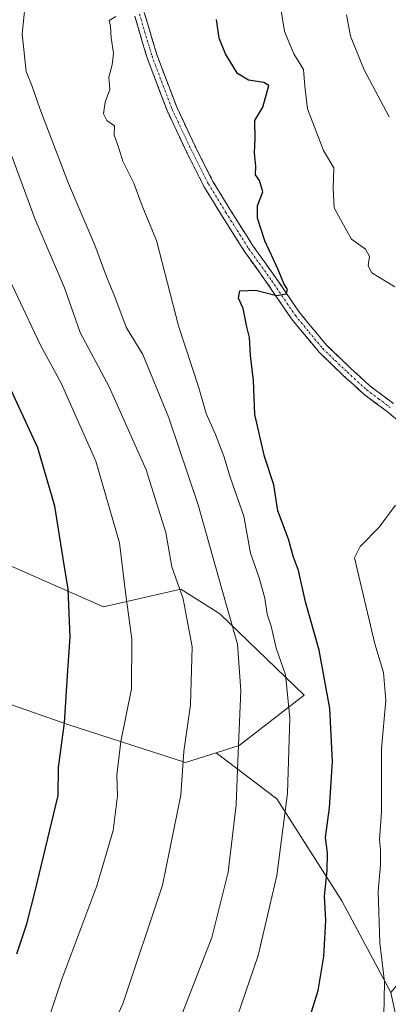
# Model space of a CAD drawing. Units: metres. Extents: x 624534 to 628001, y 4727240 to 4729616.
# Drawn here: x 627606 to 627696, y 4728483 to 4728724 of the extents above; entities that cross this region are included whole.
import ezdxf

# ---------------------------------------------------------------- set-up
doc = ezdxf.new("R2010")
doc.units = ezdxf.units.M
doc.header["$MEASUREMENT"] = 0
doc.linetypes.add('TRAZO_Y_PUNTO', pattern=[1, 0.5, -0.25, 0, -0.25])
doc.linetypes.add('TRAZOSX2', pattern=[1.5, 1, -0.5])
for name, color, linetype, lineweight in [('Arbolado forestal CxS', 92, 'Continuous', 0), ('Camino', 19, 'TRAZOSX2', 0), ('Camino Cxs', 19, 'Continuous', 0), ('Camino eje', 19, 'TRAZO_Y_PUNTO', 0), ('Curva de nivel maestra', 36, 'Continuous', 30), ('Curva de nivel normal', 36, 'Continuous', 0)]:
    doc.layers.add(name, color=color, linetype=linetype, lineweight=lineweight)

# ---------------------------------------------------------------- blocks, each defined once
blk = doc.blocks.new('*U153')
at = {"layer": 'Arbolado forestal CxS', "color": 92, "linetype": 'Continuous', "lineweight": 0}
blk.add_polyline3d([(627589.8899, 4728596.3049, 842.2297), (627626.4997, 4728580.1497, 853.757), (627645.4309, 4728584.4717, 860.6435), (627654.5309, 4728578.7495, 864.3884), (627655.1127, 4728578.3837, 864.6347), (627675.6995, 4728558.4857, 873.0416), (627659.7701, 4728546.1247, 866.1334), (627654.1141, 4728544.3419, 863.8026), (627646.5491, 4728541.9579, 860.982), (627617.7353, 4728551.3381, 851.2107), (627588.9055, 4728561.3531, 841.0165)], dxfattribs=at)
blk = doc.blocks.new('*U182')
at = {"layer": 'Curva de nivel normal', "color": 36, "linetype": 'Continuous', "lineweight": 0}
blk.add_polyline3d([(627607.58, 4728731.12, 865), (627606.55, 4728720.71, 865), (627607.54, 4728711.46, 865), (627608.94, 4728708.03, 865), (627610.84, 4728702.39, 865), (627617.86, 4728684.01, 865), (627624.39, 4728668.9, 865), (627627.32, 4728660.93, 865), (627629.26, 4728656.18, 865), (627632.03, 4728648.76, 865), (627636.1, 4728642.05, 865), (627642.5, 4728626.5, 865), (627649.72, 4728605.21, 865), (627655.42, 4728584.84, 865), (627659.31, 4728571.05, 865), (627660.14, 4728559.65, 865), (627659.39, 4728542.4, 865), (627659.03, 4728531.57, 865), (627657.04, 4728515.05, 865), (627653.01, 4728499.07, 865), (627645.15, 4728478.68, 865)], dxfattribs=at)
blk = doc.blocks.new('*U209')
at = {"layer": 'Curva de nivel maestra', "color": 36, "linetype": 'Continuous', "lineweight": 30}
blk.add_polyline3d([(627605.25, 4728495.07, 850), (627607.67, 4728502.4, 850), (627609.76, 4728510.39, 850), (627615.37, 4728533.86, 850), (627615.41, 4728540.72, 850), (627616.92, 4728551.75, 850), (627617.73, 4728564.58, 850), (627618.34, 4728572.84, 850), (627617.83, 4728584.47, 850), (627616.56, 4728591.99, 850), (627614.56, 4728604.87, 850), (627610.38, 4728619.2, 850), (627597.6, 4728646.56, 850)], dxfattribs=at)

msp = doc.modelspace()

# ---------------------------------------------------------------- linework, layer by layer
at = {"layer": 'Arbolado forestal CxS', "color": 92, "linetype": 'Continuous', "lineweight": 0}
for points in [[(627749.5, 4728765.35, 913.13), (627746.15, 4728721, 908.99), (627741.9, 4728678.29, 887.78), (627739.04, 4728636.61, 878.15), (627737.52, 4728616.5, 875.9), (627737.53, 4728616.5, 875.9), (627712.48, 4728613.82, 878.78), (627710.49, 4728560.21, 881.69), (627704.53, 4728494.67, 882.43), (627696.91, 4728485.54, 881.84), (627696.91, 4728485.54, 881.84), (627684.89, 4728508.07, 877.35), (627669, 4728533.04, 870.2), (627654.11, 4728544.34, 863.8), (627659.77, 4728546.12, 866.13), (627675.7, 4728558.49, 873.04), (627655.11, 4728578.38, 864.63), (627654.53, 4728578.75, 864.39), (627645.43, 4728584.47, 860.64), (627626.5, 4728580.15, 853.76), (627589.89, 4728596.3, 842.23)], [(627654.11, 4728544.34, 863.8), (627659.77, 4728546.12, 866.13), (627675.7, 4728558.49, 873.04), (627655.11, 4728578.38, 864.63), (627654.53, 4728578.75, 864.39), (627645.43, 4728584.47, 860.64), (627626.5, 4728580.15, 853.76), (627589.89, 4728596.3, 842.23)], [(627654.11, 4728544.34, 863.8), (627659.77, 4728546.12, 866.13), (627675.7, 4728558.49, 873.04), (627655.11, 4728578.38, 864.63), (627654.53, 4728578.75, 864.39), (627645.43, 4728584.47, 860.64), (627626.5, 4728580.15, 853.76), (627589.89, 4728596.3, 842.23)], [(627588.91, 4728561.35, 841.02), (627617.74, 4728551.34, 851.21), (627646.55, 4728541.96, 860.98), (627654.11, 4728544.34, 863.8), (627669, 4728533.04, 870.2), (627684.89, 4728508.07, 877.35), (627696.91, 4728485.54, 881.84), (627703.42, 4728455.23, 882.87), (627702.97, 4728424.1, 881.95), (627700.79, 4728410.71, 881.54), (627693.04, 4728415.58, 880.53), (627687.5, 4728433.21, 879.58), (627680.82, 4728445.73, 878.56), (627669.7, 4728458.13, 875.82), (627649.82, 4728441.72, 871.78), (627641.14, 4728433.86, 870.58), (627642.12, 4728420.55, 871.04), (627664.89, 4728351.32, 874.38), (627664.98, 4728324.02, 869.71), (627653.78, 4728297.84, 861.45), (627643.37, 4728271.8, 855.13), (627634, 4728256.18, 851.81)], [(627654.11, 4728544.34, 863.8), (627646.55, 4728541.96, 860.98), (627617.74, 4728551.34, 851.21), (627588.91, 4728561.35, 841.02)], [(627654.11, 4728544.34, 863.8), (627646.55, 4728541.96, 860.98), (627617.74, 4728551.34, 851.21), (627588.91, 4728561.35, 841.02)], [(627654.11, 4728544.34, 863.8), (627669, 4728533.04, 870.2), (627684.89, 4728508.07, 877.35), (627696.91, 4728485.54, 881.84)], [(627654.11, 4728544.34, 863.8), (627669, 4728533.04, 870.2), (627684.89, 4728508.07, 877.35), (627696.91, 4728485.54, 881.84)]]:
    msp.add_polyline3d(points, dxfattribs=at)
at = {"layer": 'Camino', "color": 19, "linetype": 'TRAZOSX2', "lineweight": 0}
for points in [[(627714.86, 4728607.99), (627713.75, 4728608.34), (627712.16, 4728611.22), (627709.12, 4728616.07), (627702.25, 4728622.89), (627696.01, 4728628.07), (627690.2, 4728632.43), (627685.42, 4728636.79), (627679.31, 4728642.66), (627672.53, 4728650.85), (627666.7, 4728659.44), (627661.05, 4728667.31), (627655.41, 4728676.26), (627651.11, 4728683.31), (627646.83, 4728691.77), (627642.14, 4728701.76), (627637.18, 4728714.86), (627634.13, 4728725.1)], [(627636.48, 4728725.96), (627639.55, 4728715.66), (627644.44, 4728702.74), (627649.08, 4728692.87), (627653.3, 4728684.53), (627657.54, 4728677.58), (627663.12, 4728668.71), (627668.75, 4728660.87), (627674.53, 4728652.36), (627681.14, 4728644.36), (627687.13, 4728638.62), (627691.8, 4728634.36), (627697.56, 4728630.03)]]:
    msp.add_lwpolyline(points, dxfattribs=at)
at = {"layer": 'Camino Cxs', "color": 19, "linetype": 'Continuous', "lineweight": 0}
for points in [[(627699.13, 4728625.48, 878.3), (627696.01, 4728628.07, 877.88), (627693.11, 4728630.25, 878.1), (627690.2, 4728632.43, 877.64), (627687.81, 4728634.61, 877.46), (627685.42, 4728636.79, 877.12), (627682.37, 4728639.73, 876.84), (627679.31, 4728642.66, 876.59), (627677.05, 4728645.39, 876.32), (627674.79, 4728648.12, 876), (627672.53, 4728650.85, 875.73), (627670.59, 4728653.71, 875.2), (627668.64, 4728656.58, 874.97), (627666.7, 4728659.44, 874.56), (627663.88, 4728663.38, 874.17), (627661.05, 4728667.31, 873.75), (627659.17, 4728670.29, 873.52), (627657.29, 4728673.28, 873.32), (627655.41, 4728676.26, 873.15), (627653.26, 4728679.79, 873.02), (627651.11, 4728683.31, 872.75), (627648.97, 4728687.54, 872.54), (627646.83, 4728691.77, 872.3), (627645.27, 4728695.1, 872.02), (627643.7, 4728698.43, 871.85), (627642.14, 4728701.76, 871.7), (627640.49, 4728706.13, 871.41), (627638.83, 4728710.49, 871.11), (627637.18, 4728714.86, 870.8), (627636.16, 4728718.27, 870.54), (627635.15, 4728721.69, 870.39), (627634.13, 4728725.1, 870.21)], [(627636.48, 4728725.96, 870.21), (627637.5, 4728722.53, 870.46), (627638.53, 4728719.09, 870.63), (627639.55, 4728715.66, 870.81), (627641.18, 4728711.35, 871.08), (627642.81, 4728707.05, 871.58), (627644.44, 4728702.74, 871.77), (627645.99, 4728699.45, 871.88), (627647.53, 4728696.16, 872.18), (627649.08, 4728692.87, 872.51), (627651.19, 4728688.7, 872.53), (627653.3, 4728684.53, 872.93), (627655.42, 4728681.06, 873.08), (627657.54, 4728677.58, 873.26), (627659.4, 4728674.62, 873.41), (627661.26, 4728671.67, 873.48), (627663.12, 4728668.71, 873.97), (627665.94, 4728664.79, 874.24), (627668.75, 4728660.87, 874.88), (627670.68, 4728658.03, 874.92), (627672.6, 4728655.2, 875.25), (627674.53, 4728652.36, 875.59), (627676.73, 4728649.69, 875.83), (627678.94, 4728647.03, 876.23), (627681.14, 4728644.36, 876.41), (627684.14, 4728641.49, 877.02), (627687.13, 4728638.62, 876.95), (627689.47, 4728636.49, 877.43), (627691.8, 4728634.36, 877.35), (627694.68, 4728632.2, 877.7), (627697.56, 4728630.03, 877.84)]]:
    msp.add_polyline3d(points, dxfattribs=at)
at = {"layer": 'Camino eje', "color": 19, "linetype": 'TRAZO_Y_PUNTO', "lineweight": 0}
msp.add_lwpolyline([(627635.31, 4728725.53), (627638.37, 4728715.26), (627643.29, 4728702.25), (627645.64, 4728697.26), (627647.96, 4728692.32), (627652.21, 4728683.92), (627656.48, 4728676.92), (627659.27, 4728672.49), (627662.09, 4728668.01), (627667.73, 4728660.16), (627673.53, 4728651.61), (627676.84, 4728647.61), (627680.23, 4728643.51), (627683.28, 4728640.58), (627686.28, 4728637.71), (627691, 4728633.4), (627693.91, 4728631.22), (627696.79, 4728629.05)], dxfattribs=at)
at = {"layer": 'Curva de nivel maestra', "color": 36, "linetype": 'Continuous', "lineweight": 30}
msp.add_polyline3d([(627675.97, 4728476.07, 875), (627679.08, 4728486.07, 875), (627680.53, 4728494.4, 875), (627681.02, 4728503.19, 875), (627680.67, 4728509.21, 875), (627681.32, 4728515.48, 875), (627681.36, 4728519.84, 875), (627680.86, 4728523.62, 875), (627681.86, 4728530.87, 875), (627682.6, 4728542.19, 875), (627681.97, 4728555.25, 875), (627679.34, 4728569.51, 875), (627675.98, 4728581.39, 875), (627674.25, 4728589.06, 875), (627673.08, 4728592.39, 875), (627671.87, 4728596.73, 875), (627669.23, 4728603.73, 875), (627668.22, 4728610.06, 875), (627665.98, 4728617.06, 875), (627663.54, 4728627.38, 875), (627663.28, 4728635.72, 875), (627662.53, 4728641.86, 875), (627662.24, 4728646.27, 875), (627661.59, 4728648.86, 875), (627660.72, 4728653.35, 875), (627659.56, 4728655.92, 875), (627659.86, 4728657.72, 875), (627663.82, 4728657.84, 875), (627668.9, 4728656.52, 875), (627671.28, 4728656.98, 875), (627671.6, 4728658.05, 875), (627670.69, 4728659.46, 875), (627669.18, 4728663.05, 875), (627665.99, 4728669.96, 875), (627664.19, 4728675.49, 875), (627664.26, 4728678.58, 875), (627665.53, 4728681.94, 875), (627664.68, 4728684.73, 875), (627663.72, 4728686.11, 875), (627663.83, 4728688.3, 875), (627663.51, 4728691.57, 875), (627663.69, 4728694.95, 875), (627663.54, 4728699.46, 875), (627665.54, 4728702.72, 875), (627667.02, 4728708.06, 875), (627665.78, 4728708.79, 875), (627662.06, 4728709.35, 875), (627659.36, 4728711.04, 875), (627656.36, 4728715.84, 875), (627654.86, 4728719.63, 875), (627654.2, 4728724.26, 875)], dxfattribs=at)
at = {"layer": 'Curva de nivel normal', "color": 36, "linetype": 'Continuous', "lineweight": 0}
for points in [[(627669.68, 4728728.47, 880), (627670.81, 4728721.29, 880), (627673.14, 4728715.86, 880), (627675.54, 4728711.98, 880), (627675.8, 4728707.86, 880), (627676.49, 4728702.3, 880), (627680.39, 4728692.15, 880), (627682.94, 4728687.9, 880), (627682.75, 4728682.84, 880), (627683.06, 4728678.08, 880), (627684.54, 4728675.18, 880), (627687.31, 4728670.33, 880), (627690.72, 4728667.87, 880), (627691.66, 4728666.14, 880), (627691.38, 4728663.86, 880), (627692.25, 4728662.1, 880), (627697.89, 4728658.64, 880)], [(627629.52, 4728725.01, 870), (627627.84, 4728723.98, 870), (627628.19, 4728722.62, 870), (627628.36, 4728719.79, 870), (627628.92, 4728715.97, 870), (627628.62, 4728713.14, 870), (627627.78, 4728710.09, 870), (627628.03, 4728707.04, 870), (627626.91, 4728704.01, 870), (627626.5, 4728701.14, 870), (627627.31, 4728699.46, 870), (627629.16, 4728698.14, 870), (627629.07, 4728695.91, 870), (627630.14, 4728692.95, 870), (627631.22, 4728689.52, 870), (627633.88, 4728684.1, 870), (627635.95, 4728678.5, 870), (627639.5, 4728670.03, 870), (627644.84, 4728649.13, 870), (627649.84, 4728633.88, 870), (627651.67, 4728627.63, 870), (627653.95, 4728622.43, 870), (627655.98, 4728617.13, 870), (627657.52, 4728612.01, 870), (627660.86, 4728602.38, 870), (627662.52, 4728593.35, 870), (627664.6, 4728587.32, 870), (627665.99, 4728582.27, 870), (627666.62, 4728578.39, 870), (627667.61, 4728575.39, 870), (627668.84, 4728570.06, 870), (627671.12, 4728563.52, 870), (627672.12, 4728552.95, 870), (627671.59, 4728534.42, 870), (627668.98, 4728514.23, 870), (627664.37, 4728494.67, 870), (627655.15, 4728467.65, 870)], [(627686.04, 4728725.37, 885), (627687.06, 4728720.2, 885), (627690.4, 4728711.88, 885), (627696.53, 4728700.34, 885)], [(627625.72, 4728471.07, 860), (627631.2, 4728482.74, 860), (627640.91, 4728511.9, 860), (627645.42, 4728533.94, 860), (627646.19, 4728544.68, 860), (627647.78, 4728556.11, 860), (627648.18, 4728570.34, 860), (627646.03, 4728582.17, 860), (627643.2, 4728589.99, 860), (627641.76, 4728598.41, 860), (627636.95, 4728613.81, 860), (627627.84, 4728634.12, 860), (627620.72, 4728647.49, 860), (627616.93, 4728658.39, 860), (627609.72, 4728675.2, 860), (627604.01, 4728690.76, 860)], [(627602.49, 4728451.33, 855), (627608.07, 4728466.07, 855), (627611.72, 4728475.07, 855), (627616.28, 4728488.84, 855), (627624.82, 4728511.75, 855), (627628.83, 4728525.32, 855), (627629.93, 4728533.77, 855), (627629.74, 4728538.84, 855), (627630.75, 4728547.14, 855), (627633.38, 4728560.09, 855), (627633.42, 4728572.26, 855), (627631.87, 4728583.72, 855), (627630.4, 4728595.9, 855), (627624.62, 4728615.89, 855), (627616.14, 4728635.02, 855), (627611.06, 4728644.38, 855), (627599.68, 4728668.22, 855)], [(627698.03, 4728605.1, 880), (627694.06, 4728599.7, 880), (627689.36, 4728595.01, 880), (627688.04, 4728592.21, 880)], [(627688.04, 4728592.21, 880), (627692.98, 4728571.06, 880), (627695.08, 4728564.06, 880), (627695.67, 4728557.17, 880), (627694.65, 4728545.38, 880), (627694.65, 4728529.81, 880), (627694.17, 4728522.99, 880), (627694.4, 4728520.56, 880), (627694.38, 4728516.87, 880), (627693.85, 4728510.35, 880), (627694.23, 4728497.72, 880), (627695.37, 4728488.17, 880), (627695.23, 4728479.82, 880)]]:
    msp.add_polyline3d(points, dxfattribs=at)

# ---------------------------------------------------------------- block references
at = {"layer": 'Arbolado forestal CxS', "color": 92, "linetype": 'Continuous', "lineweight": 0}
msp.add_blockref('*U153', (0, 0), dxfattribs=at)
at = {"layer": 'Curva de nivel maestra', "color": 36, "linetype": 'Continuous', "lineweight": 30}
msp.add_blockref('*U209', (0, 0), dxfattribs=at)
at = {"layer": 'Curva de nivel normal', "color": 36, "linetype": 'Continuous', "lineweight": 0}
msp.add_blockref('*U182', (0, 0), dxfattribs=at)

doc.saveas('drawing.dxf')
